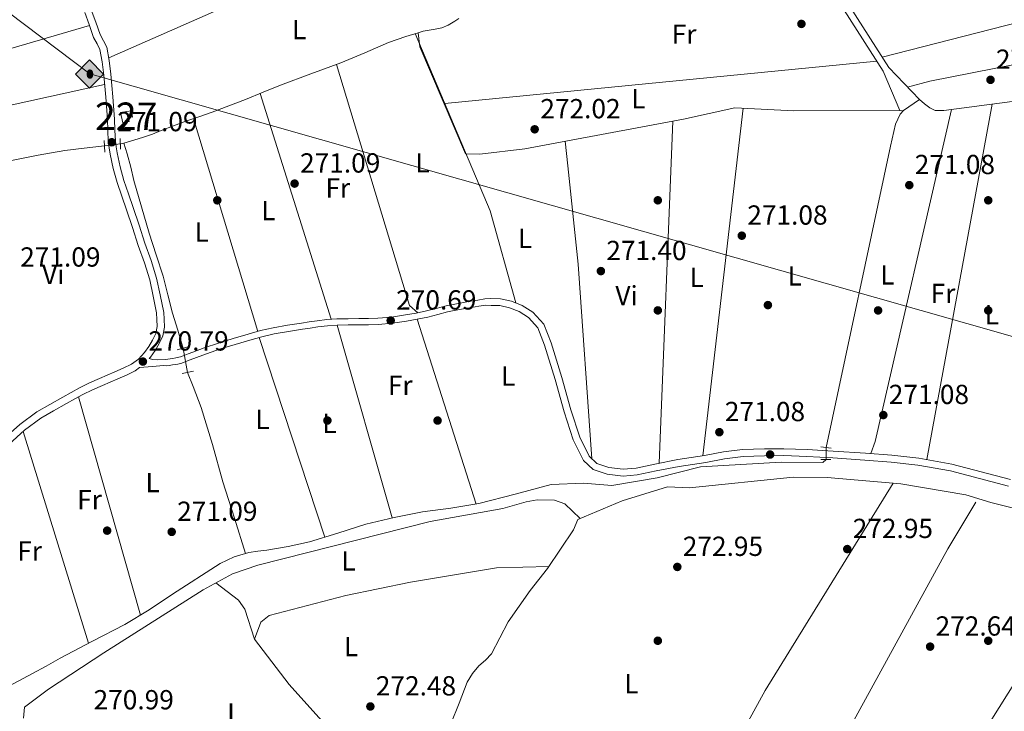
# Model space of a CAD drawing. Units: metres. Extents: x 601397 to 608357, y 4673646 to 4678376.
# Drawn here: x 603161 to 603518, y 4675225 to 4675477 of the extents above; entities that cross this region are included whole.
import ezdxf
from ezdxf.enums import TextEntityAlignment as Align

# ---------------------------------------------------------------- set-up
doc = ezdxf.new("R2010")
doc.units = ezdxf.units.M
doc.header["$MEASUREMENT"] = 0
for name, pattern in [('DGN Style 2', [86.7536, 52.05216, -34.70144000000001]), ('DGN Style 3', [121.45504000000003, 86.7536, -34.70144000000001]), ('DGN Style 5', [60.72752000000001, 26.02608, -34.70144000000001])]:
    doc.linetypes.add(name, pattern=pattern)
for name, color, linetype, lineweight in [('Nivel 13', 7, 'Continuous', 0), ('Nivel 15', 7, 'Continuous', 0), ('Nivel 17', 7, 'Continuous', 0), ('Nivel 21', 7, 'Continuous', 0), ('Nivel 22', 7, 'Continuous', 0), ('Nivel 34', 7, 'Continuous', 0), ('Nivel 36', 7, 'Continuous', 0), ('Nivel 37', 7, 'Continuous', 0), ('Nivel 41', 7, 'Continuous', 0), ('Nivel 48', 7, 'Continuous', 0), ('Nivel 52', 7, 'Continuous', 0), ('Nivel 7', 7, 'Continuous', 0)]:
    doc.layers.add(name, color=color, linetype=linetype, lineweight=lineweight)
doc.styles.add('Style-Arial', font='txt')
doc.styles.add('Style-Arial Narrow', font='txt')

# ---------------------------------------------------------------- blocks, each defined once
blk = doc.blocks.new('5PATER_1')
at = {"layer": 'Nivel 7', "linetype": 'Continuous', "lineweight": 0}
h = blk.add_hatch(color=51, dxfattribs=at)
edge = h.paths.add_edge_path()
edge.add_ellipse((0.0002166852355003357, 0.00041227787733078), major_axis=(-1.095731442372465, -1.110710699892244), ratio=0.9994222409660318, start_angle=0, end_angle=360)
blk = doc.blocks.new('5PERFI')
at = {"layer": 'Nivel 17', "linetype": 'Continuous', "lineweight": 0}
h = blk.add_hatch(color=7, dxfattribs=at)
edge = h.paths.add_edge_path()
edge.add_arc((0.003589678555727005, -0.00222247838973999), 1.559999999766158, 315.0000000018422, 675.0000000018422)
blk = doc.blocks.new('5ROLEO')
at = {"layer": 'Nivel 34', "linetype": 'Continuous', "lineweight": 0}
for color, points in [(2, [(-0.1499999985098839, -5.199999999254942), (-5.239999998360872, -0.1099999994039536), (-0.1499999985098839, 4.980000000447035), (-0.01000000163912773, 2.390000000596046), (0, 2.390000000596046), (-0.5500000007450581, 2.320000000298023), (-1.010000001639128, 2.109999999403954), (-1.379999998956919, 1.760000001639128), (-1.679999999701977, 1.260000001639128), (-1.879999998956919, 0.6200000010430813), (-1.940000001341105, -0.1899999976158142), (-1.899999998509884, -0.7599999979138374), (-1.800000000745058, -1.269999999552965), (-1.620000001043081, -1.709999997168779), (-1.359999999403954, -2.089999999850988), (-1.100000001490116, -2.359999999403954), (-0.7800000011920929, -2.550000000745058), (-0.4100000001490116, -2.660000000149012), (0, -2.699999999254942)]), (2, [(-0.1499999985098839, -5.199999999254942), (0, -2.699999999254942), (0.3999999985098839, -2.660000000149012), (0.7699999995529652, -2.550000000745058), (1.079999998211861, -2.359999999403954), (1.359999999403954, -2.089999999850988), (1.609999999403954, -1.709999997168779), (1.78999999910593, -1.259999997913837), (1.899999998509884, -0.7399999983608723), (1.929999999701977, -0.1600000001490116), (1.899999998509884, 0.4200000017881393), (1.800000000745058, 0.9299999997019768), (1.620000001043081, 1.359999999403954), (1.390000000596046, 1.730000000447035), (1.100000001490116, 2.019999999552965), (0.7699999995529652, 2.230000000447035), (0.3999999985098839, 2.350000001490116), (0, 2.390000000596046), (-0.01000000163912773, 2.390000000596046), (-0.1499999985098839, 4.980000000447035), (4.940000001341105, -0.1099999994039536)]), (7, [(0, -2.699999999254942), (-0.4100000001490116, -2.660000000149012), (-0.7800000011920929, -2.550000000745058), (-1.100000001490116, -2.359999999403954), (-1.359999999403954, -2.089999999850988), (-1.620000001043081, -1.709999997168779), (-1.800000000745058, -1.269999999552965), (-1.899999998509884, -0.7599999979138374), (-1.940000001341105, -0.1899999976158142), (-1.879999998956919, 0.6200000010430813), (-1.679999999701977, 1.260000001639128), (-1.379999998956919, 1.760000001639128), (-1.010000001639128, 2.109999999403954), (-0.5500000007450581, 2.320000000298023), (-0.01000000163912773, 2.390000000596046), (-0.01000000163912773, 1.540000002831221), (-0.25, 1.519999999552965), (-0.4800000004470348, 1.440000001341105), (-0.6799999997019768, 1.310000002384186), (-0.8500000014901161, 1.130000002682209), (-1, 0.8900000005960464), (-1.100000001490116, 0.6000000014901161), (-1.160000000149012, 0.25), (-1.179999999701977, -0.1499999985098839), (-1.160000000149012, -0.5500000007450581), (-1.100000001490116, -0.8999999985098839), (-1, -1.189999997615814), (-0.8399999998509884, -1.429999999701977), (-0.6600000001490116, -1.609999999403954), (-0.4600000008940697, -1.75), (-0.2399999983608723, -1.829999998211861), (0, -1.849999997764826)]), (2, [(0, -1.849999997764826), (-0.2399999983608723, -1.829999998211861), (-0.4600000008940697, -1.75), (-0.6600000001490116, -1.609999999403954), (-0.8399999998509884, -1.429999999701977), (-1, -1.189999997615814), (-1.100000001490116, -0.8999999985098839), (-1.160000000149012, -0.5500000007450581), (-1.179999999701977, -0.1499999985098839), (-1.160000000149012, 0.25), (-1.100000001490116, 0.6000000014901161), (-1, 0.8900000005960464), (-0.8500000014901161, 1.130000002682209), (-0.6799999997019768, 1.310000002384186), (-0.4800000004470348, 1.440000001341105), (-0.25, 1.519999999552965), (0, 1.540000002831221), (0.25, 1.519999999552965), (0.4800000004470348, 1.440000001341105), (0.6799999997019768, 1.310000002384186), (0.8500000014901161, 1.130000002682209), (1, 0.9000000022351742), (1.100000001490116, 0.6099999994039536), (1.160000000149012, 0.2699999995529652), (1.179999999701977, -0.1299999989569187), (1.160000000149012, -0.5399999991059303), (1.089999999850988, -0.8999999985098839), (0.9800000004470348, -1.189999997615814), (0.8399999998509884, -1.429999999701977), (0.6600000001490116, -1.619999997317791), (0.4600000008940697, -1.75), (0.2399999983608723, -1.829999998211861)]), (7, [(0, -2.699999999254942), (0, -1.849999997764826), (0.2399999983608723, -1.829999998211861), (0.4600000008940697, -1.75), (0.6600000001490116, -1.619999997317791), (0.8399999998509884, -1.429999999701977), (0.9800000004470348, -1.189999997615814), (1.089999999850988, -0.8999999985098839), (1.160000000149012, -0.5399999991059303), (1.179999999701977, -0.1299999989569187), (1.160000000149012, 0.2699999995529652), (1.100000001490116, 0.6099999994039536), (1, 0.9000000022351742), (0.8500000014901161, 1.130000002682209), (0.6799999997019768, 1.310000002384186), (0.4800000004470348, 1.440000001341105), (0.25, 1.519999999552965), (0, 1.540000002831221), (-0.01000000163912773, 1.540000002831221), (-0.01000000163912773, 2.390000000596046), (0, 2.390000000596046), (0.3999999985098839, 2.350000001490116), (0.7699999995529652, 2.230000000447035), (1.100000001490116, 2.019999999552965), (1.390000000596046, 1.730000000447035), (1.620000001043081, 1.359999999403954), (1.800000000745058, 0.9299999997019768), (1.899999998509884, 0.4200000017881393), (1.929999999701977, -0.1600000001490116), (1.899999998509884, -0.7399999983608723), (1.78999999910593, -1.259999997913837), (1.609999999403954, -1.709999997168779), (1.359999999403954, -2.089999999850988), (1.079999998211861, -2.359999999403954), (0.7699999995529652, -2.550000000745058), (0.3999999985098839, -2.660000000149012)])]:
    blk.add_hatch(color=color, dxfattribs=at).paths.add_polyline_path(points)
at = {"layer": 'Nivel 34', "color": 7, "linetype": 'Continuous', "lineweight": 0, "flags": 128}
blk.add_lwpolyline([(-0.1400000005960464, -5.199999999254942), (4.940000001341105, -0.1099999994039536), (-0.1400000005960464, 4.980000000447035), (-5.239999998360872, -0.1099999994039536), (-0.1400000005960464, -5.199999999254942)], dxfattribs=at)

msp = doc.modelspace()

# ---------------------------------------------------------------- linework, layer by layer
at = {"layer": 'Nivel 13', "color": 4, "linetype": 'Continuous', "lineweight": 0, "extrusion": (0.00797497508291463, 0.002268742911518817, 0.999965625698218), "elevation": 15688.05646177985, "flags": 128}
msp.add_lwpolyline([(603175.9927694686, 4675407.940465368), (603177.1528123319, 4675408.27046622)], dxfattribs=at)
at = {"layer": 'Nivel 13', "color": 4, "linetype": 'Continuous', "lineweight": 0}
for points in [[(603320.2600000016, 4675477.080000002, 271), (603318.8200000003, 4675476.129999999, 271), (603317.5799999982, 4675475.370000001, 271), (603316.3200000003, 4675474.649999999, 271), (603314, 4675473.73, 270.99), (603311.5799999982, 4675473.129999999, 270.98), (603309.3999999985, 4675472.800000001, 270.98), (603307.2199999988, 4675472.420000002, 270.98), (603305.4600000009, 4675471.890000001, 270.96)], [(603305.4600000009, 4675471.890000001, 270.96), (603300.9100000001, 4675470.539999999, 270.93), (603294.7100000009, 4675468.289999999, 270.85), (603286.0399999991, 4675464.580000002, 270.68), (603277.3500000015, 4675460.940000001, 270.52), (603266.4200000018, 4675456.920000002, 270.38), (603255.5, 4675452.859999999, 270.28), (603249.120000001, 4675450.27, 270.25), (603242.7399999984, 4675447.68, 270.23), (603236.6999999993, 4675445.32, 270.21), (603230.629999999, 4675443.030000001, 270.2), (603225.8200000003, 4675441.379999999, 270.19), (603221.0199999996, 4675439.73, 270.19), (603216.5399999991, 4675438.030000001, 270.19), (603212.0700000003, 4675436.32, 270.2), (603208.9299999997, 4675435.100000001, 270.2), (603205.75, 4675433.989999998, 270.2), (603202.129999999, 4675432.890000001, 270.21), (603198.4899999984, 4675431.830000002, 270.22)], [(603481.7600000016, 4675443.609999999, 271.58), (603441.9400000013, 4675443.550000001, 271.57), (603420.4299999997, 4675444.609999999, 270.83), (603401.8099999987, 4675440.460000001, 271.58), (603344.1600000001, 4675429.73, 271.58), (603327.8999999985, 4675427.800000001, 271.58), (603322.620000001, 4675427.91, 271.96), (603306.0399999991, 4675466.809999999, 271.72), (603305.4600000009, 4675471.890000001, 270.96)], [(603481.7600000016, 4675443.609999999, 271.58), (603487.4800000004, 4675447.629999999, 271.58), (603489.2899999991, 4675446.010000002, 271.58), (603491.2199999988, 4675444.57, 271.2), (603493.1999999993, 4675443.649999999, 271.58), (603496.379999999, 4675443.629999999, 271.58), (603545.9699999988, 4675450.149999999, 271.2), (603546.9899999984, 4675450.039999999, 271.2), (603550.8399999999, 4675445.949999999, 271.2), (603558.8999999985, 4675435.030000001, 271.2), (603561.8599999994, 4675432.59, 271.2), (603656.5799999982, 4675434.440000001, 271.58), (603660.120000001, 4675435.629999999, 271.58)], [(603481.7600000016, 4675443.609999999, 271.58), (603480.5100000016, 4675442.32, 271.58), (603478.8399999999, 4675438.699999999, 271.21), (603476.9400000013, 4675430.690000001, 271.2), (603453.6400000006, 4675321.199999999, 271.2)], [(603076.0899999999, 4675413.48, 271.04), (603077.8399999999, 4675412.960000001, 270.58), (603079.6000000015, 4675412.440000001, 270.12), (603081.2899999991, 4675412.27, 269.88), (603083.0500000007, 4675412.559999999, 269.91), (603086.5899999999, 4675413.460000001, 270.12), (603091.2800000012, 4675414.219999999, 270.12), (603095.9600000009, 4675415.030000001, 270.11), (603101.3099999987, 4675416.149999999, 270.1), (603106.6499999985, 4675417.280000001, 270.1), (603112.5100000016, 4675418.399999999, 270.12), (603118.3900000006, 4675419.41, 270.15), (603126.7699999996, 4675420.710000001, 270.14), (603135.1499999985, 4675422, 270.14), (603146.4400000013, 4675423.73, 270.17), (603157.7199999988, 4675425.449999999, 270.2), (603167.3999999985, 4675427.390000001, 270.21), (603177.1099999994, 4675429.129999999, 270.21), (603184.1799999997, 4675429.949999999, 270.21), (603191.5399999991, 4675430.800000001, 270.21)], [(603198.4899999984, 4675431.830000002, 270.22), (603199.120000001, 4675429.870000001, 270.19), (603199.7399999984, 4675427.960000001, 270.15), (603201.0399999991, 4675423.100000001, 270.11), (603202.2399999984, 4675418.210000001, 270.11), (603204.9600000009, 4675408.640000001, 270.06), (603207.7699999996, 4675399.100000001, 270.01), (603210.3099999987, 4675391.27, 269.95), (603212.8599999994, 4675383.43, 269.9), (603214.4899999984, 4675376.699999999, 269.91), (603216.1999999993, 4675369.98, 269.92), (603218.1999999993, 4675363.859999999, 269.91), (603220.129999999, 4675357.149999999, 269.9)], [(603221.7199999988, 4675348.469999999, 269.9), (603223.75, 4675343.41, 269.91), (603226.6799999997, 4675335.73, 269.92), (603230.7300000004, 4675322.27, 269.92), (603234.5599999987, 4675308.719999999, 269.92), (603238.6900000013, 4675295.550000001, 269.92), (603242.6999999993, 4675282.77, 269.64)], [(603453.5799999982, 4675316.850000001, 270.82), (603452.4200000018, 4675315.719999999, 270.82), (603437.3399999999, 4675315.870000001, 270.82), (603407.9600000009, 4675314.170000002, 270.82), (603392.2600000016, 4675310.260000002, 270.82), (603375.7800000012, 4675307.469999999, 270.82), (603365.5300000012, 4675308.300000001, 271.58), (603353.7899999991, 4675307.780000001, 270.58), (603340.6499999985, 4675304.32, 270.58), (603327.5, 4675300.859999999, 270.58), (603317.2800000012, 4675299.190000001, 270.53), (603306.9800000004, 4675297.890000001, 270.42), (603296.6900000013, 4675295.789999999, 270.12), (603286.4800000004, 4675293.359999999, 269.8), (603276.2600000016, 4675290.080000002, 269.63), (603266, 4675286.899999999, 269.57), (603258.2800000012, 4675285.32, 269.61), (603250.5199999996, 4675283.989999998, 269.64), (603247.2300000004, 4675283.57, 269.64), (603243.9400000013, 4675283.129999999, 269.64), (603242.6999999993, 4675282.77, 269.64)], [(603529.5700000003, 4675297.239999998, 272.34), (603513.370000001, 4675301.190000001, 272.34), (603504.3099999987, 4675303.98, 273.09), (603480.7399999984, 4675308.080000002, 273.09), (603453.9400000013, 4675310.309999999, 272.34), (603441.620000001, 4675310.440000001, 272.34), (603404, 4675306.57, 273.09), (603395.9899999984, 4675306.960000001, 273.09), (603379.5100000016, 4675301.890000001, 273.09), (603363.4100000001, 4675295.129999999, 273.09), (603361.8999999985, 4675291.330000002, 273.09), (603352.4499999993, 4675277.210000001, 273.09), (603346.0899999999, 4675269.23, 272.34), (603338.120000001, 4675257.93, 271.43), (603335.0899999999, 4675252.080000002, 271.43), (603332.0599999987, 4675246.219999999, 271.43), (603329.9100000001, 4675243.960000001, 271.43), (603327.4600000009, 4675241.899999999, 271.43), (603325.2100000009, 4675239.07, 271.46), (603323.2699999996, 4675236.030000001, 271.51), (603320.3500000015, 4675228.359999999, 271.55), (603317.25, 4675220.82, 271.58)], [(603507.9200000018, 4675301.359999999, 272.88), (603497.7699999996, 4675284.460000001, 272.06), (603438.0599999987, 4675175.210000001, 272.51), (603421.6099999994, 4675143.760000002, 272.51), (603421.1900000013, 4675141.66, 272.51), (603421.6000000015, 4675140.010000002, 272.51), (603424.629999999, 4675136.879999999, 272.51), (603460.7199999988, 4675116.580000002, 272.51), (603463.9800000004, 4675114.210000001, 272.51), (603465.2300000004, 4675111.300000001, 272.51), (603464.5100000016, 4675108.489999998, 272.51), (603442.9299999997, 4675073.170000002, 272.46), (603434.4200000018, 4675059.629999999, 272.13), (603432.4200000018, 4675057.25, 272.13), (603430.9600000009, 4675057.23, 272.13), (603414.0899999999, 4675028.760000002, 271.75)], [(603151.870000001, 4675231.940000001, 270.11), (603158.6099999994, 4675235.52, 270.11), (603165.3599999994, 4675239.09, 270.11), (603170.370000001, 4675241.850000001, 270.11), (603175.370000001, 4675244.649999999, 270.11), (603187.1099999994, 4675250.84, 269.98), (603198.879999999, 4675256.969999999, 269.8), (603207.6900000013, 4675262.210000001, 269.74), (603216.1999999993, 4675267.93, 269.69), (603233.5100000016, 4675279.120000001, 269.64), (603238.5799999982, 4675281.559999999, 269.64), (603242.6999999993, 4675282.77, 269.64)]]:
    msp.add_polyline3d(points, dxfattribs=at)
at = {"layer": 'Nivel 15', "color": 1, "linetype": 'Continuous', "lineweight": 0}
msp.add_polyline3d([(603197.379999999, 4675442.879999999, 274.05), (603198.1999999993, 4675439.199999999, 273.97), (603200.5199999996, 4675439.620000001, 273.86), (603200.1099999994, 4675441.359999999, 273.82), (603201.6700000018, 4675441.190000001, 273.78), (603201.25, 4675443.510000002, 273.74), (603197.379999999, 4675442.879999999, 274.05)], dxfattribs=at)
at = {"layer": 'Nivel 21', "color": 1, "linetype": 'DGN Style 2', "lineweight": 0, "flags": 128}
for points, elevation in [([(603191.4600000009, 4675432.690000001), (603191.6400000006, 4675428.530000001)], 270.38), ([(603197.379999999, 4675429.59), (603197.2699999996, 4675433.420000002)], 270.37), ([(603455.3500000015, 4675316.850000001), (603451.7300000004, 4675316.920000002)], 271.58)]:
    msp.add_lwpolyline(points, dxfattribs=dict(at, elevation=elevation))
at = {"layer": 'Nivel 21', "color": 1, "linetype": 'DGN Style 2', "lineweight": 0, "extrusion": (-0.004257276517653826, -0.001203781636026254, 0.9999902132053218), "elevation": -7925.736737446263, "flags": 128}
msp.add_lwpolyline([(603213.6348232888, 4675350.496647246), (603217.9848690145, 4675351.726648137)], dxfattribs=at)
at = {"layer": 'Nivel 21', "color": 1, "linetype": 'DGN Style 2', "lineweight": 0, "extrusion": (-0.004687464185330885, -0.0009741673734795237, 0.9999885392730458), "elevation": -7111.705501762133, "flags": 128}
msp.add_lwpolyline([(603214.3605672196, 4675343.380464334), (603218.4506160319, 4675344.230464738)], dxfattribs=at)
at = {"layer": 'Nivel 21', "color": 1, "linetype": 'DGN Style 2', "lineweight": 0, "extrusion": (-0.09763956102693544, 0.01150204252935103, 0.9951553743713193), "elevation": -4875.123119599717, "flags": 128}
msp.add_lwpolyline([(-4713814.351145718, 52105.17662050948), (-4713814.351145718, 52109.04175957292)], dxfattribs=at)
at = {"layer": 'Nivel 21', "color": 7, "linetype": 'DGN Style 3', "lineweight": 0}
for points in [[(603186.7399999984, 4675480.170000002, 271.41), (603188.3599999994, 4675475.73, 271.4), (603189.9499999993, 4675471.280000001, 271.41), (603191.2100000009, 4675469, 271.46), (603192.3399999999, 4675466.66, 271.49), (603193.2800000012, 4675461.75, 271.42), (603193.8200000003, 4675456.789999999, 271.33), (603194.5500000007, 4675448.649999999, 271.26), (603195.1799999997, 4675440.510000002, 271.18), (603195.3200000003, 4675436.539999999, 271.12), (603195.4800000004, 4675432.559999999, 271.06), (603195.7300000004, 4675430.43, 271.06), (603196.1099999994, 4675428.309999999, 271.06), (603197.1900000013, 4675423.23, 270.98), (603198.5599999987, 4675418.25, 270.91), (603200.2800000012, 4675413.330000002, 270.88), (603201.9800000004, 4675408.399999999, 270.87), (603204.1000000015, 4675401.93, 270.86), (603206.2199999988, 4675395.460000001, 270.87), (603208.5199999996, 4675389.140000001, 270.89), (603210.4499999993, 4675382.710000001, 270.91), (603211.6900000013, 4675376.719999999, 270.91), (603213.1000000015, 4675370.32, 270.91), (603213.2100000009, 4675367.789999999, 270.83), (603213.3399999999, 4675364.93, 270.75), (603212.6900000013, 4675361.780000001, 270.73), (603211.3399999999, 4675359.02, 270.75), (603209.9299999997, 4675356.489999998, 270.77), (603208.1999999993, 4675354.080000002, 270.79), (603207.7100000009, 4675353.550000001, 270.79), (603209.0199999996, 4675353.210000001, 270.69), (603210.9200000018, 4675353.109999999, 270.67), (603213.6900000013, 4675353.199999999, 270.67), (603215.3999999985, 4675353.379999999, 270.67), (603216.379999999, 4675353.559999999, 270.7), (603217.4600000009, 4675353.830000002, 270.71), (603219.1600000001, 4675354.190000001, 270.72), (603220.0799999982, 4675354.550000001, 270.71), (603221.8999999985, 4675355.23, 270.69), (603223.5899999999, 4675355.870000001, 270.69)], [(603462.1999999993, 4675481.440000001, 272.01), (603476.3900000006, 4675459.260000002, 272.01)], [(603487.2800000012, 4675317.34, 271.63), (603477.4800000004, 4675318.41, 271.63), (603467.8500000015, 4675319.16, 271.63), (603456.1999999993, 4675319.940000001, 271.25), (603446.6999999993, 4675320.5, 271.63), (603438.2600000016, 4675320.760000002, 271.63), (603431.1700000018, 4675320.719999999, 271.63), (603423.2899999991, 4675320.469999999, 272.01), (603416.3399999999, 4675319.600000001, 271.63), (603409.4800000004, 4675318.289999999, 272.01), (603399.7800000012, 4675316.809999999, 271.63), (603391.4400000013, 4675315.219999999, 272.01), (603384.6000000015, 4675313.73, 272.01), (603379.9299999997, 4675313.359999999, 271.63), (603374.6400000006, 4675314.010000002, 272.01), (603370.2899999991, 4675315.460000001, 271.63), (603367.5, 4675318.059999999, 271.63), (603364.1000000015, 4675324.969999999, 271.63), (603360.879999999, 4675334.91, 271.63), (603357.6499999985, 4675346.609999999, 271.63), (603353.6999999993, 4675359.260000002, 271.63), (603351.0899999999, 4675366.02, 271.63), (603347.1400000006, 4675370.399999999, 271.25), (603343.2399999984, 4675372.84, 271.63), (603339.3999999985, 4675374.390000001, 271.25), (603335.3999999985, 4675375.280000001, 271.25), (603331.870000001, 4675375.300000001, 270.87), (603329.6799999997, 4675375.199999999, 270.75), (603327.0700000003, 4675374.780000001, 270.79), (603324.4400000013, 4675374.359999999, 270.83), (603320.0300000012, 4675373.57, 270.8), (603315.6000000015, 4675372.670000002, 270.71), (603311.9699999988, 4675371.75, 270.65), (603308.4499999993, 4675370.84, 270.6), (603304.6799999997, 4675370.07, 270.57), (603300.8399999999, 4675369.41, 270.56), (603295.8200000003, 4675368.580000002, 270.54), (603290.8399999999, 4675368.149999999, 270.52), (603287.4400000013, 4675368.100000001, 270.52), (603283.9400000013, 4675368.059999999, 270.52), (603279.9699999988, 4675368.010000002, 270.51), (603275.9400000013, 4675367.960000001, 270.48), (603272.3099999987, 4675367.73, 270.34), (603268.7399999984, 4675367.27, 270.21), (603265.8999999985, 4675366.850000001, 270.19), (603263.0899999999, 4675366.420000002, 270.21), (603257.9299999997, 4675365.609999999, 270.26), (603252.7399999984, 4675364.719999999, 270.32), (603248.1499999985, 4675363.68, 270.38), (603243.6600000001, 4675362.43, 270.44), (603238.2899999991, 4675360.850000001, 270.46), (603232.9400000013, 4675359.170000002, 270.48), (603227.7699999996, 4675357.370000001, 270.59), (603223.5899999999, 4675355.870000001, 270.69)], [(603204.1900000013, 4675350.23, 270.76), (603202.6999999993, 4675349.129999999, 270.75), (603199.4699999988, 4675347.559999999, 270.75), (603196.3999999985, 4675346.190000001, 270.75), (603193.5799999982, 4675344.989999998, 270.75), (603190.8000000007, 4675343.789999999, 270.75), (603187.1499999985, 4675342.210000001, 270.75), (603183.6600000001, 4675340.489999998, 270.75), (603180.7399999984, 4675338.850000001, 270.71), (603177.7600000016, 4675337.16, 270.67), (603173.0399999991, 4675334.489999998, 270.67), (603168.4600000009, 4675331.890000001, 270.67), (603162.5199999996, 4675327.539999999, 270.67), (603156.879999999, 4675322.48, 270.67)], [(603520.5399999991, 4675309.59, 271.63), (603499.2899999991, 4675315.149999999, 271.63), (603487.2800000012, 4675317.34, 271.63)]]:
    msp.add_polyline3d(points, dxfattribs=at)
at = {"layer": 'Nivel 21', "color": 7, "linetype": 'Continuous', "lineweight": 0}
for points in [[(603184.3399999999, 4675479.210000001, 271.41), (603185.9299999997, 4675474.850000001, 271.4), (603187.5899999999, 4675470.219999999, 271.41), (603188.9100000001, 4675467.82, 271.46), (603189.870000001, 4675465.84, 271.49), (603190.7300000004, 4675461.370000001, 271.42), (603191.25, 4675456.530000001, 271.33), (603191.9800000004, 4675448.440000001, 271.26), (603192.6099999994, 4675440.370000001, 271.18), (603192.7399999984, 4675436.440000001, 271.12), (603192.8999999985, 4675432.359999999, 271.06), (603193.1799999997, 4675430.050000001, 271.06), (603193.5799999982, 4675427.809999999, 271.06), (603194.6799999997, 4675422.620000001, 270.98), (603196.1000000015, 4675417.48, 270.91), (603197.8399999999, 4675412.48, 270.88), (603199.5399999991, 4675407.580000002, 270.87), (603201.6499999985, 4675401.129999999, 270.86), (603203.7800000012, 4675394.620000001, 270.87), (603206.0700000003, 4675388.32, 270.89), (603207.9499999993, 4675382.080000002, 270.91), (603209.1600000001, 4675376.190000001, 270.91), (603210.3999999985, 4675370.199999999, 270.91), (603210.5199999996, 4675367.670000002, 270.83), (603210.629999999, 4675365.140000001, 270.75), (603210.120000001, 4675362.66, 270.73), (603208.9499999993, 4675360.27, 270.75), (603207.6499999985, 4675357.940000001, 270.77), (603206.1000000015, 4675355.780000001, 270.79), (603203.8999999985, 4675353.34, 270.77), (603201.3000000007, 4675351.449999999, 270.75), (603198.3299999982, 4675350.010000002, 270.75), (603195.3200000003, 4675348.66, 270.75), (603192.5199999996, 4675347.469999999, 270.75), (603189.7300000004, 4675346.260000002, 270.75), (603186.0199999996, 4675344.66, 270.75), (603182.3999999985, 4675342.870000001, 270.75), (603179.4100000001, 4675341.190000001, 270.71), (603176.4299999997, 4675339.5, 270.67), (603171.7100000009, 4675336.84, 270.67), (603166.9899999984, 4675334.149999999, 270.67), (603160.8200000003, 4675329.629999999, 270.67), (603155.0899999999, 4675324.5, 270.67)], [(603460.120000001, 4675480.050000001, 272.01), (603474.2800000012, 4675457.91, 272.01)], [(603204.1900000013, 4675350.23, 270.76), (603208.9400000013, 4675350.690000001, 270.69), (603212.9800000004, 4675350.989999998, 270.67), (603213.9699999988, 4675350.879999999, 270.67), (603215.0399999991, 4675351.050000001, 270.67), (603216.1799999997, 4675351.25, 270.69), (603218.1700000018, 4675351.5, 270.71), (603219.6600000001, 4675351.890000001, 270.72), (603220.4899999984, 4675352.27, 270.71), (603222.6999999993, 4675353.100000001, 270.69), (603224.9100000001, 4675353.93, 270.68), (603228.5300000012, 4675355.23, 270.59), (603233.6600000001, 4675357.010000002, 270.48), (603238.9600000009, 4675358.68, 270.46), (603244.2800000012, 4675360.25, 270.44), (603248.6999999993, 4675361.48, 270.38), (603253.1799999997, 4675362.5, 270.32), (603258.3000000007, 4675363.370000001, 270.26), (603263.4400000013, 4675364.18, 270.21), (603266.2399999984, 4675364.609999999, 270.19), (603269.0500000007, 4675365.02, 270.21), (603272.5300000012, 4675365.469999999, 270.34), (603276.0199999996, 4675365.690000001, 270.48), (603280, 4675365.739999998, 270.51), (603283.9699999988, 4675365.789999999, 270.52), (603287.4600000009, 4675365.830000002, 270.52), (603290.9499999993, 4675365.879999999, 270.52), (603296.1000000015, 4675366.330000002, 270.54), (603301.2199999988, 4675367.170000002, 270.56), (603305.1000000015, 4675367.850000001, 270.57), (603308.9600000009, 4675368.620000001, 270.6), (603312.5300000012, 4675369.550000001, 270.65), (603316.1099999994, 4675370.460000001, 270.71), (603320.4499999993, 4675371.34, 270.8), (603324.8200000003, 4675372.120000001, 270.83), (603327.4299999997, 4675372.539999999, 270.79), (603330.0399999991, 4675372.960000001, 270.75), (603331.9299999997, 4675372.789999999, 270.87), (603335.120000001, 4675372.780000001, 271.25), (603338.6600000001, 4675372, 271.25), (603342.1000000015, 4675370.609999999, 271.63), (603345.5199999996, 4675368.460000001, 271.25), (603348.9299999997, 4675364.690000001, 271.63), (603351.3399999999, 4675358.43, 271.63), (603355.2600000016, 4675345.91, 271.63), (603358.4800000004, 4675334.190000001, 271.63), (603361.7800000012, 4675324.02, 271.63), (603365.4600000009, 4675316.550000001, 271.63), (603368.9800000004, 4675313.260000002, 271.63), (603374.0799999982, 4675311.559999999, 272.01), (603379.870000001, 4675310.850000001, 271.63), (603384.9699999988, 4675311.25, 272.01), (603391.9400000013, 4675312.77, 272.01), (603400.1999999993, 4675314.34, 271.63), (603409.8999999985, 4675315.82, 272.01), (603416.7300000004, 4675317.129999999, 271.63), (603423.4800000004, 4675317.98, 272.01), (603431.2199999988, 4675318.219999999, 271.63), (603438.2300000004, 4675318.260000002, 271.63), (603446.5899999999, 4675318, 271.63), (603456.0399999991, 4675317.449999999, 271.25), (603467.6700000018, 4675316.670000002, 271.63), (603477.25, 4675315.920000002, 271.63), (603486.9200000018, 4675314.859999999, 271.63), (603498.75, 4675312.710000001, 271.63), (603519.8500000015, 4675307.190000001, 271.63)]]:
    msp.add_polyline3d(points, dxfattribs=at)
at = {"layer": 'Nivel 22', "color": 4, "linetype": 'DGN Style 5', "lineweight": 0, "extrusion": (-0.003404450481180027, -0.000411591595306739, 0.9999941201373537), "elevation": -3707.695339112665, "flags": 128}
msp.add_lwpolyline([(603194.7543601058, 4675430.36997059), (603188.9643255696, 4675429.669970535)], dxfattribs=at)
at = {"layer": 'Nivel 22', "color": 4, "linetype": 'DGN Style 5', "lineweight": 0, "elevation": 269.9, "flags": 128}
msp.add_lwpolyline([(603221.7199999988, 4675348.469999999), (603220.129999999, 4675357.149999999)], dxfattribs=at)
at = {"layer": 'Nivel 22', "color": 4, "linetype": 'DGN Style 5', "lineweight": 0, "extrusion": (-0.001200116044448451, -0.08700841322251268, 0.9962068538963081), "elevation": -407246.3220142419, "flags": 128}
msp.add_lwpolyline([(538915.189245224, 4665458.77104865), (538915.189245224, 4665454.404070292)], dxfattribs=at)
at = {"layer": 'Nivel 34', "color": 7, "linetype": 'Continuous', "lineweight": 13}
msp.add_polyline3d([(602451.870000001, 4675975.41, 271.28), (602856.5599999987, 4675661.66, 272.56), (603067.8900000006, 4675546.379999999, 270.98), (603186.25, 4675457.010000002, 271.31), (603823.2800000012, 4675275.530000001, 273.06), (604054.879999999, 4675211.18, 271.66), (604338.7600000016, 4675134.18, 271.87), (604356.0599999987, 4675127.780000001, 271.1), (604563.1999999993, 4675073.440000001, 271.27), (604883.8000000007, 4674988.91, 270.72)], dxfattribs=at)
at = {"layer": 'Nivel 36', "color": 92, "linetype": 'Continuous', "lineweight": 0, "extrusion": (-0.001207386623932985, -0.0005318898183824439, 0.9999991296550019), "elevation": -2943.678537712631, "flags": 128}
msp.add_lwpolyline([(603303.9581829235, 4675510.735654242), (603192.9780706353, 4675461.845647328)], dxfattribs=at)
at = {"layer": 'Nivel 36', "color": 92, "linetype": 'Continuous', "lineweight": 0, "flags": 128}
for points, elevation in [([(603608.1799999997, 4675497.559999999), (603473.9600000009, 4675463.050000001)], 271.66), ([(603483.1999999993, 4675452.120000001), (603491.3000000007, 4675454.27), (603623.5, 4675480.370000001)], 271.66), ([(603476.3900000006, 4675459.260000002), (603487.4800000004, 4675447.629999999)], 271.66), ([(603474.2800000012, 4675457.91), (603480.3399999999, 4675443.609999999)], 270.91), ([(603423.5, 4675444.460000001), (603408.8900000006, 4675318.199999999)], 270.91), ([(603513.9200000018, 4675445.940000001), (603490.1799999997, 4675316.809999999)], 271.67), ([(603247.1900000013, 4675363.420000002), (603223.870000001, 4675440.710000001)], 271.12), ([(603392.9200000018, 4675315.5), (603397.8900000006, 4675439.73)], 270.91)]:
    msp.add_lwpolyline(points, dxfattribs=dict(at, elevation=elevation))
at = {"layer": 'Nivel 36', "color": 92, "linetype": 'Continuous', "lineweight": 0, "extrusion": (0.006301075225077531, 0.00183715468916367, 0.9999784604248515), "elevation": 12661.54480558926, "flags": 128}
msp.add_lwpolyline([(603172.3862943351, 4675459.098948564), (603056.8336103782, 4675425.408891711)], dxfattribs=at)
at = {"layer": 'Nivel 36', "color": 92, "linetype": 'Continuous', "lineweight": 0, "extrusion": (0.1949168519729783, 0.07695557101006001, 0.9777961244080792), "elevation": 477663.0177980924, "flags": 128}
msp.add_lwpolyline([(4127252.40329008, -2227473.067676682), (4127182.534815595, -2227474.785574574), (4127147.98296267, -2227471.158901244)], dxfattribs=at)
at = {"layer": 'Nivel 36', "color": 92, "linetype": 'Continuous', "lineweight": 0, "extrusion": (0.06809129150497258, 0.01698356645742428, 0.9975345279696194), "elevation": 120754.2702982058, "flags": 128}
msp.add_lwpolyline([(4390384.666689394, -1712601.748803712), (4390387.903306223, -1712599.468866985), (4390479.290700072, -1712594.908993524)], dxfattribs=at)
at = {"layer": 'Nivel 36', "color": 92, "linetype": 'Continuous', "lineweight": 0, "extrusion": (-0.009533478588964169, -0.0009328078553072412, 0.9999541202752749), "elevation": -9842.836888229278, "flags": 128}
msp.add_lwpolyline([(603290.2581045479, 4675439.012645908), (603447.1453707479, 4675454.362652585)], dxfattribs=at)
at = {"layer": 'Nivel 36', "color": 92, "linetype": 'Continuous', "lineweight": 0, "extrusion": (-0.001221085138702537, -0.0002688972053476054, 0.9999992183223829), "elevation": -1722.514728682708, "flags": 128}
msp.add_lwpolyline([(603074.2814292759, 4675426.985850632), (603191.4415250942, 4675452.785851568)], dxfattribs=at)
at = {"layer": 'Nivel 36', "color": 92, "linetype": 'Continuous', "lineweight": 0, "extrusion": (-0.0005581399401948328, 0.001775525853195432, 0.9999982679923761), "elevation": 8235.324761356856, "flags": 128}
msp.add_lwpolyline([(603248.1170929521, 4675442.587621592), (603273.8971782401, 4675360.577492319)], dxfattribs=at)
at = {"layer": 'Nivel 36', "color": 92, "linetype": 'Continuous', "lineweight": 0, "extrusion": (-0.7756801812135526, 0.1781524891954209, 0.6054601118702915), "elevation": 364984.1652785675, "flags": 128}
msp.add_lwpolyline([(-4691765.528474338, -277320.2611175235), (-4691770.114259109, -277319.3061944805), (-4691893.905480932, -277319.3061944824)], dxfattribs=at)
at = {"layer": 'Nivel 36', "color": 92, "linetype": 'Continuous', "lineweight": 0, "extrusion": (0.0006455858170428967, -0.002027948712469642, 0.9999977353189219), "elevation": -8820.651610159848, "flags": 128}
msp.add_lwpolyline([(603304.7991479784, 4675359.576066554), (603326.1792403609, 4675292.415928453)], dxfattribs=at)
at = {"layer": 'Nivel 36', "color": 92, "linetype": 'Continuous', "lineweight": 0, "extrusion": (-0.001806877802099797, 0.006335828769525115, 0.999978295997674), "elevation": 28802.74452717698, "flags": 128}
msp.add_lwpolyline([(603295.5047384799, 4675206.979461171), (603275.523903776, 4675277.040867414)], dxfattribs=at)
at = {"layer": 'Nivel 36', "color": 92, "linetype": 'Continuous', "lineweight": 0, "extrusion": (0.0006535742995629931, -0.00198978282979371, 0.9999978068000576), "elevation": -8638.046833175722, "flags": 128}
msp.add_lwpolyline([(603247.4342743196, 4675353.277584717), (603271.2743737996, 4675280.69744103)], dxfattribs=at)
at = {"layer": 'Nivel 36', "color": 92, "linetype": 'Continuous', "lineweight": 0, "extrusion": (-0.0005325398458194009, 0.001868134685002425, 0.9999981132352758), "elevation": 8683.585057671433, "flags": 128}
msp.add_lwpolyline([(603204.6686777174, 4675252.306045778), (603182.0885957144, 4675331.516183998)], dxfattribs=at)
at = {"layer": 'Nivel 36', "color": 92, "linetype": 'Continuous', "lineweight": 0, "extrusion": (-0.0005871660803372929, 0.001898478978543277, 0.9999980255048319), "elevation": 8792.33333257322, "flags": 128}
msp.add_lwpolyline([(603162.0348423123, 4675318.783392008), (603185.8249321617, 4675241.863253385)], dxfattribs=at)
at = {"layer": 'Nivel 36', "color": 92, "linetype": 'Continuous', "lineweight": 0, "extrusion": (-0.4819223794340208, 0.3023794944409282, 0.8223852269723116), "elevation": 1123068.016885332, "flags": 128}
msp.add_lwpolyline([(-4280865.329254031, -1622905.636241839), (-4280881.113054343, -1622908.290342021), (-4281056.789953791, -1622908.290342021)], dxfattribs=at)
at = {"layer": 'Nivel 36', "color": 92, "linetype": 'Continuous', "lineweight": 0}
for points in [[(603358.870000001, 4675432.460000001, 270.91), (603359.7699999996, 4675423.580000002, 271.67), (603363.5799999982, 4675387.780000001, 271.67), (603368.5100000016, 4675317.120000001, 271.67)], [(603311.5799999982, 4675022.530000001, 272.41), (603370.7300000004, 4675124.059999999, 272.39), (603393.0100000016, 4675162.77, 271.65), (603431.4699999988, 4675232.93, 272.26), (603477.9299999997, 4675308.32, 273.16)], [(603162.0700000003, 4675222.870000001, 271.76), (603162.4200000018, 4675226.949999999, 272.04), (603171.1499999985, 4675233.399999999, 272.84), (603191.3000000007, 4675246.640000001, 273.19), (603227.4100000001, 4675269.580000002, 272.79), (603237.9899999984, 4675275.32, 272.73), (603247.2699999996, 4675278.510000002, 272.66), (603309.7699999996, 4675294.350000001, 272.52), (603336.1999999993, 4675299.02, 272.41), (603344.6799999997, 4675301.43, 273.16), (603348.620000001, 4675302.170000002, 273), (603354.9600000009, 4675302.09, 272.41), (603358.75, 4675300.789999999, 273.08), (603364.2600000016, 4675295.489999998, 273.16)], [(603245.9499999993, 4675251.57, 272.68), (603248.3299999982, 4675257.73, 272.52), (603251.379999999, 4675260.190000001, 272.51), (603279.2199999988, 4675267.43, 272.04), (603302.7199999988, 4675272.300000001, 272.18), (603333.8399999999, 4675277.559999999, 272.41), (603353.0100000016, 4675278.039999999, 273.16)], [(603298.620000001, 4675190.530000001, 272.68), (603258.6099999994, 4675235.18, 272.45), (603245.9499999993, 4675251.57, 272.68), (603242.4800000004, 4675262.530000001, 272.68), (603240.1400000006, 4675265.809999999, 272.68), (603231.9800000004, 4675272.059999999, 272.68)]]:
    msp.add_polyline3d(points, dxfattribs=at)
at = {"layer": 'Nivel 52', "color": 1, "linetype": 'Continuous', "lineweight": 0}
msp.add_polyline3d([(603197.379999999, 4675442.879999999, 274.05), (603198.1999999993, 4675439.199999999, 273.97), (603200.5199999996, 4675439.620000001, 273.86), (603200.1099999994, 4675441.359999999, 273.82), (603201.6700000018, 4675441.190000001, 273.78), (603201.25, 4675443.510000002, 273.74)], close=True, dxfattribs=at)

# ---------------------------------------------------------------- block references
at = {"layer": 'Nivel 17', "color": 7, "linetype": 'Continuous', "lineweight": 0}
for p in [(603232.4899999984, 4675411.02, 270.62), (603392.4800000004, 4675411.02, 271.92), (603512.4800000004, 4675411.02, 271.43), (603432.4600000009, 4675372.949999999, 270.95), (603392.4800000004, 4675371.02, 271.43), (603472.4800000004, 4675371.02, 271.43), (603512.4800000004, 4675371.02, 271.92), (603272.4800000004, 4675331.02, 270.62), (603312.4800000004, 4675331.02, 271), (603433.2600000016, 4675318.670000002, 271.43), (603192.4800000004, 4675291.02, 271), (603392.4800000004, 4675251.02, 271.92), (603512.4800000004, 4675251.02, 271.92)]:
    msp.add_blockref('5PERFI', p, dxfattribs=at)
at = {"layer": 'Nivel 34', "color": 2, "linetype": 'Continuous', "lineweight": 0}
msp.add_blockref('5ROLEO', (603186.25, 4675457.010000002, 271.31), dxfattribs=at)
at = {"layer": 'Nivel 7', "color": 51, "linetype": 'Continuous', "lineweight": 0}
for p in [(603444.6400000006, 4675475.09, 271.71), (603513.3000000007, 4675454.780000001, 271.4), (603347.7600000016, 4675436.809999999, 272.02), (603194.1799999997, 4675432.109999999, 271.1), (603260.5700000003, 4675417.09, 271.1), (603483.8099999987, 4675416.530000001, 271.09), (603422.9899999984, 4675398.170000002, 271.09), (603371.8000000007, 4675385.300000001, 271.4), (603295.4699999988, 4675367.34, 270.7), (603205.4800000004, 4675352.440000001, 270.8), (603474.379999999, 4675333, 271.09), (603414.8399999999, 4675326.789999999, 271.09), (603215.9400000013, 4675290.57, 271.1), (603461.2800000012, 4675284.330000002, 272.95), (603399.5599999987, 4675277.84, 272.95), (603491.370000001, 4675248.890000001, 272.64), (603288.0899999999, 4675227.149999999, 272.49)]:
    msp.add_blockref('5PATER_1', p, dxfattribs=at)

# ---------------------------------------------------------------- texts
at = {"layer": 'Nivel 37', "color": 92, "linetype": 'Continuous', "lineweight": 0, "style": 'Style-Arial Narrow'}
for s, p in [('L', (603262.243147105, 4675473.039979998, 271.27)), ('Fr', (603402.0324934907, 4675471.36998, 271.49)), ('L', (603385.413147103, 4675447.949979998, 270.71)), ('L', (603307.0231471024, 4675424.629979998, 270.46)), ('Fr', (603276.2524934895, 4675415.509980001, 271.02)), ('L', (603251.0731471032, 4675407.289979998, 270.49)), ('L', (603226.8131471053, 4675399.509980001, 270.69)), ('L', (603344.2531471029, 4675397.219979998, 271.26)), ('Vi', (603172.9345007911, 4675384.089979999, 271.04)), ('L', (603475.8531471044, 4675383.919980001, 271.35)), ('L', (603406.6131471023, 4675383.019979998, 270.91)), ('L', (603442.1831471026, 4675383.54998, 271.18)), ('Vi', (603381.1245007887, 4675376.38998, 271.43)), ('Fr', (603496.0724934898, 4675377.18998, 271.51)), ('L', (603513.8131471053, 4675369.479979999, 271.85)), ('L', (603338.1331471056, 4675347.18998, 271.46)), ('Fr', (603298.9224934913, 4675343.809979998, 270.8)), ('L', (603248.913147103, 4675331.449979998, 270.49)), ('L', (603273.2631471045, 4675330.019979998, 270.63)), ('L', (603208.993147105, 4675308.489980001, 270.98)), ('Fr', (603186.0824934915, 4675302.27998, 270.91)), ('Fr', (603164.3324934915, 4675283.59998, 270.65)), ('L', (603280.1331471056, 4675280.02998, 272.39)), ('L', (603281.0931471027, 4675248.909979999, 272.25)), ('L', (603382.8631471023, 4675235.419980001, 272.47)), ('L', (603238.663147103, 4675224.77998, 273.02))]:
    msp.add_text(s, height=6.99996, dxfattribs=at).set_placement(p, align=Align.MIDDLE_CENTER)
at = {"layer": 'Nivel 41', "color": 7, "linetype": 'Continuous', "lineweight": 0, "style": 'Style-Arial'}
for s, p in [('271.40', (603515.2800000012, 4675458.780000001, 271.4)), ('272.02', (603349.8099999987, 4675440.809999999, 272.02)), ('271.09', (603196.1700000018, 4675436.109999999, 271.1)), ('271.09', (603262.5500000007, 4675421.09, 271.1)), ('271.08', (603485.7899999991, 4675420.530000001, 271.09)), ('271.08', (603424.9800000004, 4675402.170000002, 271.09)), ('271.40', (603373.7800000012, 4675389.300000001, 271.4)), ('271.09', (603160.9100000001, 4675386.93, 271.1)), ('270.69', (603297.4600000009, 4675371.34, 270.7)), ('270.79', (603207.4699999988, 4675356.440000001, 270.8)), ('271.08', (603476.3599999994, 4675337, 271.09)), ('271.08', (603416.8200000003, 4675330.789999999, 271.09)), ('271.09', (603217.9200000018, 4675294.57, 271.1)), ('272.95', (603463.2600000016, 4675288.330000002, 272.95)), ('272.95', (603401.5500000007, 4675281.84, 272.95)), ('272.64', (603493.3599999994, 4675252.890000001, 272.64)), ('272.48', (603290.0700000003, 4675231.149999999, 272.49)), ('270.99', (603187.5599999987, 4675226.100000001, 271))]:
    msp.add_text(s, height=6.99996, dxfattribs=at).set_placement(p)
at = {"layer": 'Nivel 48', "color": 1, "linetype": 'Continuous', "lineweight": 0, "style": 'Style-Arial Narrow'}
msp.add_text('227', height=9.99996, dxfattribs=at).set_placement((603199.4246221036, 4675441.539979998, 271.18), align=Align.MIDDLE_CENTER)

doc.saveas('drawing.dxf')
